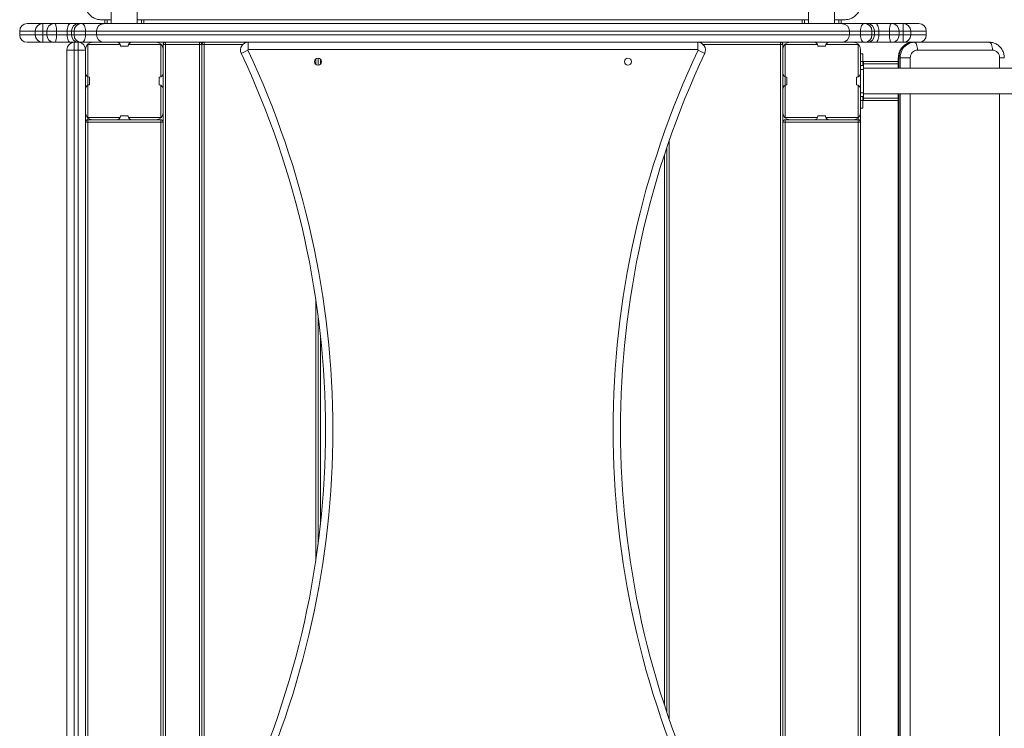
# Model space of a CAD drawing. Units: millimetres. Extents: x -5650 to 3100, y -4270 to 8180.
# Drawn here: x -3185 to -1914, y -2085 to -1171 of the extents above; entities that cross this region are included whole.
import ezdxf

# ---------------------------------------------------------------- set-up
doc = ezdxf.new("R2010")
doc.units = ezdxf.units.MM

msp = doc.modelspace()

# ---------------------------------------------------------------- linework, layer by layer
at = {"color": 7, "linetype": 'Continuous', "lineweight": 15}
for p, q in [((-3066.8, -3.9), (-3066.8, -1176)), ((-3033.3, -1176), (-3033.3, -4)), ((-2166.8, -3.9), (-2166.8, -1176)), ((-2133.3, -1176), (-2133.3, -4)), ((-3175.5, -1176), (-2024.5, -1176)), ((-3155, -1176), (-3155, -1200)), ((-3080, -1170.9), (-3066.8, -1170.9)), ((-3075, -1176), (-3075, -1170.9)), ((-3033.3, -1170.9), (-2166.8, -1170.9)), ((-3025, -1176), (-3025, -1170.9)), ((-2175, -1176), (-2175, -1170.9)), ((-2133.3, -1170.9), (-2120, -1170.9)), ((-2125, -1176), (-2125, -1170.9)), ((-2045, -1200), (-2045, -1176)), ((-3185, -1185.5), (-3185, -1190.5)), ((-2015, -1185.5), (-3185, -1185.5)), ((-3185, -1190.5), (-2015, -1190.5)), ((-3165, -1185.5), (-3165, -1190.5)), ((-3150, -1185.5), (-3150, -1190.5)), ((-3137.4, -1185.5), (-3137.4, -1190.5)), ((-3123.7, -1185.5), (-3123.7, -1190.5)), ((-3118.1, -1185.5), (-3118.1, -1190.5)), ((-3114.9, -1185.5), (-3114.9, -1190.5)), ((-3100, -1185.5), (-3100, -1190.5)), ((-3085.7, -1185.5), (-3085.7, -1190.5)), ((-2114.3, -1185.5), (-2114.3, -1190.5)), ((-2100, -1185.5), (-2100, -1190.5)), ((-2085.1, -1185.5), (-2085.1, -1190.5)), ((-2081.9, -1185.5), (-2081.9, -1190.5)), ((-2076.3, -1185.5), (-2076.3, -1190.5)), ((-2062.6, -1185.5), (-2062.6, -1190.5)), ((-2050, -1190.5), (-2050, -1185.5)), ((-2035, -1190.5), (-2035, -1185.5)), ((-2015, -1190.5), (-2015, -1185.5)), ((-1933.5, -1200), (-3175.5, -1200)), ((-3114.5, -1200), (-3114.5, -2200)), ((-3109.5, -2200), (-3109.5, -1200)), ((-3097, -1203), (-3097.4, -1202.6)), ((-3055.4, -1203), (-3097, -1203)), ((-3097, -1203), (-3097, -1297)), ((-3055, -1205), (-3045, -1205)), ((-3003, -1203), (-3044.6, -1203)), ((-3003, -1203), (-3002.6, -1202.6)), ((-3003, -1244.6), (-3003, -1203)), ((-3000, -2200), (-3000, -1203)), ((-2897.1, -1203), (-3000, -1203)), ((-2997, -1200), (-2997, -2119.1)), ((-2953, -2200), (-2953, -1200)), ((-2950, -2197), (-2950, -1203)), ((-2947, -1200), (-2947, -2200)), ((-2890, -1209.5), (-2890, -1200)), ((-2310, -1209.5), (-2310, -1200)), ((-2200, -1203), (-2302.9, -1203)), ((-2203, -2119.1), (-2203, -1200)), ((-2200, -1203), (-2200, -2200)), ((-2197, -1203), (-2197.4, -1202.6)), ((-2197, -1203), (-2197, -1297)), ((-2155.4, -1203), (-2197, -1203)), ((-2155, -1205), (-2145, -1205)), ((-2103, -1203), (-2144.6, -1203)), ((-2103, -1203), (-2102.6, -1202.6)), ((-2103, -1244.6), (-2103, -1203)), ((-3124, -2190.5), (-3124, -1209.5)), ((-3124, -1210), (-3100, -1210)), ((-3100, -1209), (-3100, -2191)), ((-2899, -1214.3), (-2890.5, -1210.2)), ((-2310, -1209.5), (-2890, -1209.5)), ((-2309.5, -1210.2), (-2301, -1214.3)), ((-2100, -1209), (-2100, -2191)), ((-2097, -1215), (-2100, -1215)), ((-2097, -1215), (-2097, -1230)), ((-1929.7, -1210), (-2026.4, -1210)), ((-2800, -1220.5), (-2800, -1229.5)), ((-2097, -1225), (-2100, -1225)), ((-2100, -1230), (-2096, -1230)), ((-2051.1, -1225), (-2096, -1225)), ((-2096, -1272), (-2096, -1228)), ((-2051.1, -1220), (-2051.1, -1233.2)), ((-2035.7, -1220), (-2051.1, -1220)), ((-3095, -1255), (-3095, -1245)), ((-3005, -1245), (-3005, -1255)), ((-2195, -1255), (-2195, -1245)), ((-2105, -1245), (-2105, -1255)), ((-2100, -1235), (-2096, -1235)), ((-903.9, -1233.2), (-2096, -1233.2)), ((-3003, -1297), (-3003, -1255.4)), ((-2103, -1297), (-2103, -1255.4)), ((-2100, -1265), (-2096, -1265)), ((-2100, -1270), (-2096, -1270)), ((-2097, -1270), (-2097, -1285)), ((-2096.1, -1266.7), (-904, -1266.7)), ((-2051.1, -1266.7), (-2051.1, -2133.3)), ((-2097, -1275), (-2100, -1275)), ((-2051.1, -1275), (-2096, -1275)), ((-3045, -1295), (-3055, -1295)), ((-2145, -1295), (-2155, -1295)), ((-2097, -1285), (-2100, -1285)), ((-3000, -1303), (-3100, -1303)), ((-3097.4, -1297.4), (-3097, -1297)), ((-3097, -1297), (-3055.4, -1297)), ((-3097, -1297.7), (-3097, -2102.3)), ((-3003, -1300), (-3097, -1300)), ((-3044.6, -1297), (-3003, -1297)), ((-3003, -1297), (-3002.6, -1297.4)), ((-3003, -2100), (-3003, -1300)), ((-2100, -1303), (-2200, -1303)), ((-2197.4, -1297.4), (-2197, -1297)), ((-2197, -1297), (-2155.4, -1297)), ((-2103, -1300), (-2197, -1300)), ((-2197, -1300), (-2197, -2100)), ((-2144.6, -1297), (-2103, -1297)), ((-2103, -1297), (-2102.6, -1297.4)), ((-2103, -2102.3), (-2103, -1297.7)), ((-2350, -2063.8), (-2350, -1336.2)), ((-2800, -1847.8), (-2800, -1552.2))]:
    msp.add_line(p, q, dxfattribs=at)
at = {"color": 8, "linetype": 'Continuous', "lineweight": 15}
for p, q in [((-3072, -1176), (-3072, -1170.9)), ((-3028, -1176), (-3028, -1170.9)), ((-2172, -1176), (-2172, -1170.9)), ((-2128, -1176), (-2128, -1170.9)), ((-2803, -1228.4), (-2803, -1221.6)), ((-2797, -1221.6), (-2797, -1228.4)), ((-2051.1, -1228), (-2096, -1228)), ((-2050.3, -1220), (-2050.3, -1233.2)), ((-2048.8, -1233.2), (-2048.8, -1220)), ((-2035.7, -1220), (-2035.7, -1233.2)), ((-1920.4, -1233.2), (-1920.4, -1220)), ((-1914.3, -1220), (-1920.4, -1220)), ((-2050.3, -1266.7), (-2050.3, -2133.3)), ((-2048.8, -2133.3), (-2048.8, -1266.7)), ((-2035.7, -1266.7), (-2035.7, -2133.3)), ((-1920.4, -2133.3), (-1920.4, -1266.7)), ((-2051.1, -1272), (-2096, -1272)), ((-2347, -1327.4), (-2347, -2072.6)), ((-2353, -2054.8), (-2353, -1345.2)), ((-2803, -1869.1), (-2803, -1530.9)), ((-2797, -1577.4), (-2797, -1822.6))]:
    msp.add_line(p, q, dxfattribs=at)
at = {"color": 8, "linetype": 'Continuous', "lineweight": 15, "flags": 128}
for points in [[(-3156, -1176), (-3157.6, -1176.2), (-3158.7, -1176.5)], [(-2041.3, -1176.5), (-2042.4, -1176.2), (-2044, -1176)], [(-3158.7, -1199.5), (-3157.6, -1199.8), (-3156, -1200)], [(-2044, -1200), (-2042.4, -1199.8), (-2041.3, -1199.5)]]:
    msp.add_lwpolyline(points, dxfattribs=at)
at = {"color": 7, "linetype": 'Continuous', "lineweight": 15, "flags": 128}
for points in [[(-3139.9, -1176), (-3139.4, -1176.2), (-3138.9, -1176.7), (-3138.5, -1177.6), (-3138.2, -1178.8), (-3137.9, -1180.2), (-3137.6, -1181.9), (-3137.5, -1183.6), (-3137.4, -1185.5)], [(-3119.5, -1176), (-3120.3, -1176.2), (-3121.1, -1176.7), (-3121.8, -1177.6), (-3122.4, -1178.8), (-3123, -1180.2), (-3123.3, -1181.9), (-3123.6, -1183.6), (-3123.7, -1185.5)], [(-3104.8, -1176), (-3103.8, -1176.2), (-3102.9, -1176.7), (-3102.1, -1177.6), (-3101.4, -1178.8), (-3100.8, -1180.2), (-3100.4, -1181.9), (-3100.1, -1183.6), (-3100, -1185.5)], [(-2100, -1185.5), (-2099.9, -1183.6), (-2099.6, -1181.9), (-2099.2, -1180.2), (-2098.6, -1178.8), (-2097.9, -1177.6), (-2097.1, -1176.7), (-2096.2, -1176.2), (-2095.3, -1176)], [(-2076.3, -1185.5), (-2076.4, -1183.6), (-2076.7, -1181.9), (-2077, -1180.2), (-2077.6, -1178.8), (-2078.2, -1177.6), (-2078.9, -1176.7), (-2079.7, -1176.2), (-2080.5, -1176)], [(-2062.6, -1185.5), (-2062.5, -1183.6), (-2062.4, -1181.9), (-2062.1, -1180.2), (-2061.8, -1178.8), (-2061.5, -1177.6), (-2061.1, -1176.7), (-2060.6, -1176.2), (-2060.1, -1176)], [(-3137.4, -1190.5), (-3137.5, -1192.4), (-3137.6, -1194.1), (-3137.9, -1195.8), (-3138.2, -1197.2), (-3138.5, -1198.4), (-3138.9, -1199.3), (-3139.4, -1199.8), (-3139.9, -1200)], [(-3123.7, -1190.5), (-3123.6, -1192.4), (-3123.3, -1194.1), (-3123, -1195.8), (-3122.4, -1197.2), (-3121.8, -1198.4), (-3121.1, -1199.3), (-3120.3, -1199.8), (-3119.5, -1200)], [(-3100, -1190.5), (-3100.1, -1192.4), (-3100.4, -1194.1), (-3100.8, -1195.8), (-3101.4, -1197.2), (-3102.1, -1198.4), (-3102.9, -1199.3), (-3103.8, -1199.8), (-3104.8, -1200)], [(-2095.3, -1200), (-2096.2, -1199.8), (-2097.1, -1199.3), (-2097.9, -1198.4), (-2098.6, -1197.2), (-2099.2, -1195.8), (-2099.6, -1194.1), (-2099.9, -1192.4), (-2100, -1190.5)], [(-2080.5, -1200), (-2079.7, -1199.8), (-2078.9, -1199.3), (-2078.2, -1198.4), (-2077.6, -1197.2), (-2077, -1195.8), (-2076.7, -1194.1), (-2076.4, -1192.4), (-2076.3, -1190.5)], [(-2060.1, -1200), (-2060.6, -1199.8), (-2061.1, -1199.3), (-2061.5, -1198.4), (-2061.8, -1197.2), (-2062.1, -1195.8), (-2062.4, -1194.1), (-2062.5, -1192.4), (-2062.6, -1190.5)], [(-2031.9, -1200), (-2034.5, -1200.2), (-2037.1, -1200.8), (-2039.5, -1201.8), (-2041.8, -1203.2), (-2043.9, -1204.9), (-2045.8, -1206.9), (-2047.4, -1209.2), (-2048.6, -1211.7), (-2049.6, -1214.4), (-2050.1, -1217.2), (-2050.3, -1220)], [(-2048.8, -1220), (-2048.6, -1217.2), (-2048, -1214.4), (-2047.1, -1211.7), (-2045.8, -1209.2), (-2044.2, -1206.9), (-2042.4, -1204.9), (-2040.3, -1203.2), (-2038, -1201.8), (-2035.5, -1200.8), (-2032.9, -1200.2), (-2030.3, -1200)], [(-2026.4, -1210), (-2026.5, -1208), (-2026.7, -1206.2), (-2027.1, -1204.4), (-2027.6, -1202.9), (-2028.2, -1201.7), (-2028.8, -1200.8), (-2029.6, -1200.2), (-2030.3, -1200)], [(-1929.7, -1210), (-1929.7, -1208), (-1929.9, -1206.2), (-1930.3, -1204.4), (-1930.8, -1202.9), (-1931.4, -1201.7), (-1932, -1200.8), (-1932.8, -1200.2), (-1933.5, -1200)]]:
    msp.add_lwpolyline(points, dxfattribs=at)
at = {"color": 7, "linetype": 'Continuous', "lineweight": 15}
for centre in [(-2800, -1225), (-2400, -1225)]:
    msp.add_circle(centre, 4.5, dxfattribs=at)
for centre, radius, start, end in [((-3175.5, -1185.5), 9.5, 90, 180), ((-3155.5, -1185.5), 9.5, 90, 180), ((-3140.5, -1185.5), 9.5, 90, 180), ((-3108.7, -1185.4), 9.43, 90.424, 180.4178), ((-3105.4, -1185.4), 9.43, 90.424, 180.4178), ((-3076.6, -1185.2), 9.17, 92.3104, 182.1376), ((-2123.4, -1185.2), 9.17, 357.8624, 87.6896), ((-2094.6, -1185.4), 9.43, 359.5822, 89.576), ((-2091.3, -1185.4), 9.43, 359.5822, 89.576), ((-2059.5, -1185.5), 9.5, 0, 90), ((-2044.5, -1185.5), 9.5, 360, 90), ((-2024.5, -1185.5), 9.5, 360, 90), ((-3175.5, -1190.5), 9.5, 180, 270), ((-3155.5, -1190.5), 9.5, 180, 270), ((-3140.5, -1190.5), 9.5, 180, 270), ((-3108.7, -1190.6), 9.43, 179.5822, 269.576), ((-3105.4, -1190.6), 9.43, 179.5822, 269.576), ((-3076.6, -1190.8), 9.17, 177.8624, 267.6896), ((-2123.4, -1190.8), 9.17, 272.3104, 2.1376), ((-2094.6, -1190.6), 9.43, 270.424, 0.4178), ((-2091.3, -1190.6), 9.43, 270.424, 0.4178), ((-2059.5, -1190.5), 9.5, 270, 0), ((-2044.5, -1190.5), 9.5, 270, 360), ((-2024.5, -1190.5), 9.5, 270, 360), ((-3114.5, -1209.5), 9.5, 90, 180), ((-3109.5, -1209.5), 9.5, 0, 90), ((-3091, -1209), 9, 90, 180), ((-3060, -1205), 5, 23.5782, 90), ((-3060, -1205), 5, 0, 23.5782), ((-3040, -1205), 5, 90, 180), ((-3009, -1209), 9, 0, 90), ((-2997, -1203), 3, 90, 180), ((-2953, -1203), 3, 360, 90), ((-2947, -1203), 3, 90, 180), ((-2890, -1210), 10, 90, 205.2195), ((-2310, -1210), 10, 334.7805, 90), ((-2203, -1203), 3, 360, 90), ((-2191, -1209), 9, 90, 180), ((-2160, -1205), 5, 23.5782, 90), ((-2160, -1205), 5, 0, 23.5782), ((-2140, -1205), 5, 90, 180), ((-2109, -1209), 9, 0, 90), ((-3930.4, -1700), 1140, 334.7805, 25.2195), ((-2890, -1210), 0.5, 90, 205.2195), ((-3930.4, -1700), 1149.5, 334.7805, 25.2195), ((-1269.6, -1700), 1149.5, 154.7805, 205.2195), ((-1269.6, -1700), 1140, 154.7805, 205.2195), ((-2310, -1210), 0.5, 334.7805, 90), ((-2026, -1219.6), 9.63, 92.4258, 182.2359), ((-1930.1, -1219.6), 9.63, 357.7641, 87.5742), ((-3095, -1240), 5, 180, 270), ((-3005, -1240), 5, 270, 293.5782), ((-3005, -1240), 5, 293.5782, 0), ((-2195, -1240), 5, 180, 270), ((-2105, -1240), 5, 270, 293.5782), ((-2105, -1240), 5, 293.5782, 0), ((-3095, -1260), 5, 113.5782, 180), ((-3095, -1260), 5, 90, 113.5782), ((-3005, -1260), 5, 0, 90), ((-2195, -1260), 5, 113.5782, 180), ((-2195, -1260), 5, 90, 113.5782), ((-2105, -1260), 5, 0, 90), ((-3091, -1291), 9, 180, 270), ((-3060, -1295), 5, 270, 0), ((-3040, -1295), 5, 180, 203.5782), ((-3009, -1291), 9, 270, 0), ((-2191, -1291), 9, 180, 270), ((-2160, -1295), 5, 270, 360), ((-2140, -1295), 5, 180, 203.5782), ((-2109, -1291), 9, 270, 360), ((-3097, -1303), 3, 90, 180), ((-3040, -1295), 5, 203.5782, 270), ((-3003, -1303), 3, 0, 90), ((-2197, -1303), 3, 90, 180), ((-2140, -1295), 5, 203.5782, 270), ((-2103, -1303), 3, 360, 90)]:
    msp.add_arc(centre, radius, start, end, dxfattribs=at)
at = {"color": 8, "linetype": 'Continuous', "lineweight": 15}
for centre, start, end in [((-3142.8, -1179.2), 94.3398, 145.0022), ((-2057.2, -1179.2), 34.9978, 85.6602), ((-3142.8, -1196.8), 214.9978, 265.6602), ((-2057.2, -1196.8), 274.3398, 325.0022)]:
    msp.add_arc(centre, 3.24, start, end, dxfattribs=at)
at = {"color": 7, "linetype": 'Continuous', "lineweight": 15}
for points, knots in [([(-3100, -1151.7), (-3100, -1152.3), (-3099.9, -1153.7), (-3099.6, -1155.9), (-3098.9, -1158.2), (-3097.9, -1160.5), (-3096.6, -1162.5), (-3095, -1164.4), (-3093.3, -1166.1), (-3091.3, -1167.6), (-3089.1, -1168.8), (-3086.8, -1169.8), (-3084.4, -1170.5), (-3082.1, -1170.8), (-3080.6, -1170.9), (-3080, -1170.9)], [0, 0, 0, 0, 0.061195, 0.140257, 0.219238, 0.298226, 0.37732, 0.456609, 0.536162, 0.61603, 0.696236, 0.776784, 0.857659, 0.938829, 1, 1, 1, 1]), ([(-2120, -1170.9), (-2119.4, -1170.9), (-2118, -1170.8), (-2115.7, -1170.5), (-2113.2, -1169.8), (-2110.9, -1168.8), (-2108.7, -1167.6), (-2106.7, -1166.1), (-2104.9, -1164.3), (-2103.3, -1162.4), (-2102, -1160.3), (-2101.1, -1158), (-2100.4, -1155.6), (-2100, -1153.5), (-2100, -1152.2), (-2100, -1151.7)], [0, 0, 0, 0, 0.057569, 0.139237, 0.22103, 0.302845, 0.384602, 0.466216, 0.547603, 0.628692, 0.709429, 0.789786, 0.869766, 0.949401, 1, 1, 1, 1]), ([(-2031.9, -1200), (-2032.5, -1200), (-2033.9, -1200.1), (-2036.1, -1200.4), (-2038.4, -1201.1), (-2040.6, -1202.1), (-2042.7, -1203.4), (-2044.6, -1205), (-2046.3, -1206.7), (-2047.8, -1208.7), (-2049, -1210.9), (-2050, -1213.2), (-2050.7, -1215.6), (-2051, -1217.9), (-2051.1, -1219.4), (-2051.1, -1220)], [0, 0, 0, 0, 0.0611951, 0.140257, 0.2192385, 0.2982262, 0.3773202, 0.4566088, 0.5361624, 0.6160297, 0.6962358, 0.776784, 0.8576585, 0.9388288, 1, 1, 1, 1]), ([(-1914.3, -1220), (-1914.3, -1219.4), (-1914.4, -1218), (-1914.7, -1215.7), (-1915.4, -1213.2), (-1916.4, -1210.9), (-1917.6, -1208.7), (-1919.1, -1206.7), (-1920.9, -1204.9), (-1922.8, -1203.3), (-1925, -1202), (-1927.2, -1201.1), (-1929.6, -1200.4), (-1931.7, -1200), (-1933, -1200), (-1933.5, -1200)], [0, 0, 0, 0, 0.057569, 0.139237, 0.22103, 0.302845, 0.384602, 0.466216, 0.547603, 0.628692, 0.709429, 0.789786, 0.869766, 0.949401, 1, 1, 1, 1]), ([(-2096, -1228), (-2096, -1227.8), (-2096, -1227.6), (-2096, -1227.2), (-2096, -1227), (-2096, -1226.6), (-2096, -1226.4), (-2096, -1226.1), (-2096, -1225.9), (-2096, -1225.7), (-2096, -1225.6), (-2096, -1225.4), (-2096, -1225.3), (-2096, -1225.1), (-2096, -1225.1), (-2096, -1225), (-2096, -1225), (-2096, -1225)], [0, 0, 0, 0, 0.125, 0.125, 0.25, 0.25, 0.375, 0.375, 0.5, 0.5, 0.625, 0.625, 0.75, 0.75, 0.875, 0.875, 1, 1, 1, 1]), ([(-2096, -1275), (-2096, -1275), (-2096, -1274.9), (-2096, -1274.7), (-2096, -1274.5), (-2096, -1273.9), (-2096, -1273.6), (-2096, -1273), (-2096, -1272.8), (-2096, -1272.4), (-2096, -1272.2), (-2096, -1272)], [0, 0, 0, 0, 0.25, 0.25, 0.5, 0.5, 0.75, 0.75, 0.875, 0.875, 1, 1, 1, 1])]:
    msp.add_open_spline(points, degree=3, knots=knots, dxfattribs=at)

doc.saveas('drawing.dxf')
